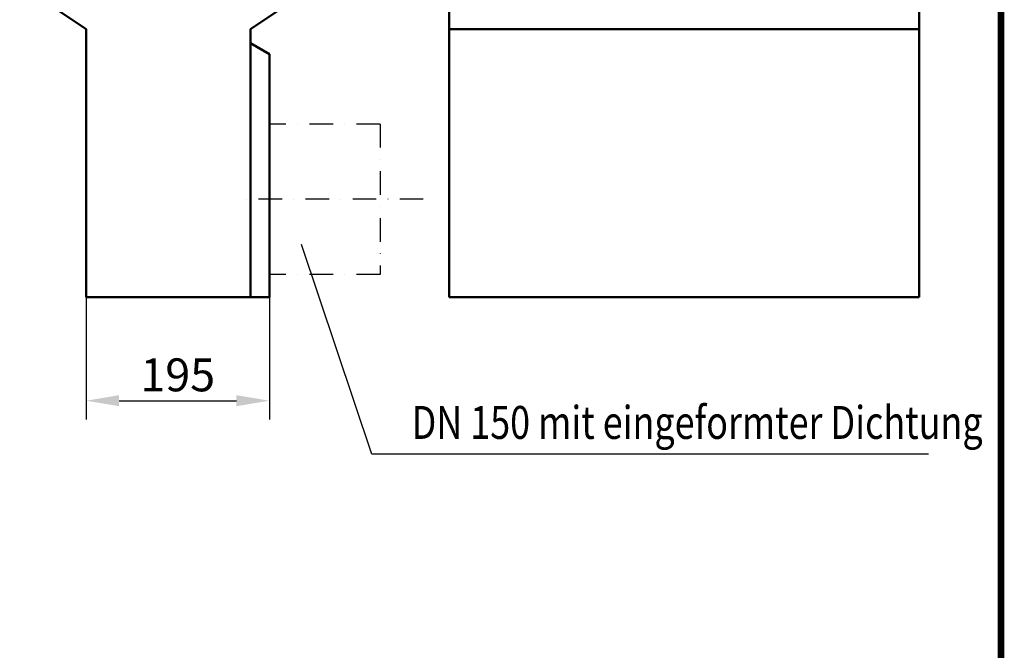
# Model space of a CAD drawing. Extents: x 126 to 2077, y 26 to 2964.
# Drawn here: x 1029 to 2077, y 1472 to 2142 of the extents above; entities that cross this region are included whole.
import ezdxf

# ---------------------------------------------------------------- set-up
doc = ezdxf.new("R2010")
doc.units = 0
doc.header["$LTSCALE"] = 10
doc.header["$MEASUREMENT"] = 0
doc.linetypes.add('AUSGEZOGEN', pattern=[0])
doc.linetypes.add('STRICHPUNKT', pattern=[1, 0.5, -0.25, 0, -0.25])
doc.layers.get('DEFPOINTS').update_dxf_attribs({"linetype": 'CONTINUOUS'})
for name, color, linetype in [('AM_BOR', 7, 'CONTINUOUS'), ('BEMASS', 3, 'CONTINUOUS'), ('DUENN', 4, 'CONTINUOUS'), ('KOPF', 12, 'AUSGEZOGEN'), ('MITTE', 1, 'STRICHPUNKT'), ('SICHTBAR', 7, 'CONTINUOUS'), ('TEXT35', 143, 'CONTINUOUS')]:
    doc.layers.add(name, color=color, linetype=linetype)
doc.styles.add('BEMSTIL', font='isocp3.shx', dxfattribs={"width": 0.8})
doc.dimstyles.new('BEMASS', dxfattribs={"dimtxt": 3.5, "dimasz": 3.5, "dimexe": 1.4, "dimexo": 0, "dimgap": 2, "dimtad": 1, "dimtxsty": 'BEMSTIL', "dimcen": 3, "dimclrd": 3, "dimclre": 3, "dimclrt": 3, "dimadec": 0, "dimazin": 0, "dimtfac": 0.875, "dimtmove": 2, "dimatfit": 3, "dimfxl": 0, "dimtolj": 1, "dimlwd": 25, "dimlwe": 25, "dimarcsym": 0})

# ---------------------------------------------------------------- blocks, each defined once
blk = doc.blocks.new('*D16')
at = {"layer": 'BEMASS', "color": 3, "lineweight": 25}
for p, q in [((1099.4, 1847.3), (1099.4, 1717.1)), ((1294.4, 1847.3), (1294.4, 1717.1)), ((1134.4, 1737.1), (1259.4, 1737.1))]:
    blk.add_line(p, q, dxfattribs=at)
at = {"layer": 'BEMASS', "color": 3}
for points in [[(1134.4, 1743), (1134.4, 1731.3), (1099.4, 1737.1)], [(1259.4, 1743), (1259.4, 1731.3), (1294.4, 1737.1)]]:
    blk.add_solid(points, dxfattribs=at)
at = {"layer": 'DEFPOINTS', "color": 0}
for p in [(1099.4, 1847.3), (1294.4, 1847.3), (1294.4, 1737.1)]:
    blk.add_point(p, dxfattribs=at)
at = {"layer": 'BEMASS', "color": 4, "insert": (1196.9, 1764.6), "char_height": 35, "attachment_point": 5, "style": 'BEMSTIL'}
blk.add_mtext('\\A1;195', dxfattribs=at)
blk = doc.blocks.new('RA_A4_AM')
at = {"layer": 'KOPF', "const_width": 0.7}
blk.add_lwpolyline([(207.31, 3), (13, 3), (13, 44), (13, 296), (207.3, 296), (207.3, 44), (207.3, 3)], dxfattribs=at)

msp = doc.modelspace()

# ---------------------------------------------------------------- linework, layer by layer
at = {"layer": 'DUENN'}
for p, q in [((1403.594, 1680.202), (1328.556, 1903.126)), ((1996.039, 1680.202), (1403.594, 1680.202))]:
    msp.add_line(p, q, dxfattribs=at)
at = {"layer": 'MITTE', "ltscale": 5}
for p, q in [((1412.24, 2031.263), (1294.396, 2031.263)), ((1412.24, 2031.263), (1412.24, 1871.263)), ((1458.234, 1951.263), (1267.641, 1951.263)), ((1412.24, 1871.263), (1294.396, 1871.263))]:
    msp.add_line(p, q, dxfattribs=at)
at = {"layer": 'SICHTBAR', "linetype": 'Continuous', "lineweight": 50}
for p, q in [((1069.396, 2152.263), (1099.396, 2132.263)), ((1274.396, 2132.263), (1304.396, 2152.263)), ((1485.94, 2132.263), (1485.94, 2152.263)), ((1985.94, 2152.263), (1985.94, 2132.263)), ((1099.396, 2132.263), (1099.396, 1847.263)), ((1274.396, 1847.263), (1274.396, 2132.263)), ((1985.94, 2132.263), (1485.94, 2132.263)), ((1485.94, 1847.263), (1485.94, 2132.263)), ((1985.94, 2132.263), (1985.94, 1847.263)), ((1294.396, 2105.716), (1274.396, 2117.263)), ((1294.396, 2105.716), (1294.396, 1967.263)), ((1294.396, 1847.263), (1294.396, 1967.263)), ((1274.396, 1847.263), (1099.396, 1847.263)), ((1274.396, 1847.263), (1294.396, 1847.263)), ((1985.94, 1847.263), (1485.94, 1847.263))]:
    msp.add_line(p, q, dxfattribs=at).dxf.unprotected_set("ltscale", 0)

# ---------------------------------------------------------------- block references
at = {"layer": 'AM_BOR', "xscale": 10, "yscale": 10, "zscale": 10}
msp.add_blockref('RA_A4_AM', (0, 0), dxfattribs=at)

# ---------------------------------------------------------------- texts
at = {"layer": 'TEXT35', "style": 'BEMSTIL', "width": 0.8}
msp.add_text('DN 150 mit eingeformter Dichtung', height=35, dxfattribs=at).set_placement((1445.819, 1696.49))

# ---------------------------------------------------------------- dimensions: what is measured, and where the dimension line sits
at = {"layer": 'BEMASS'}
dim = msp.add_linear_dim(base=(1294.396, 1737.122), p1=(1099.396, 1847.263), p2=(1294.396, 1847.263), dimstyle='BEMASS', override={"dimscale": 10, "dimexe": 2, "dimgap": 1, "dimclrt": 4, "dimtmove": 0, "dimatfit": 0}, dxfattribs=at)
dim.commit()
dim.dimension.update_dxf_attribs({"geometry": '*D16', "text_midpoint": (1196.896, 1764.622)})

doc.saveas('drawing.dxf')
